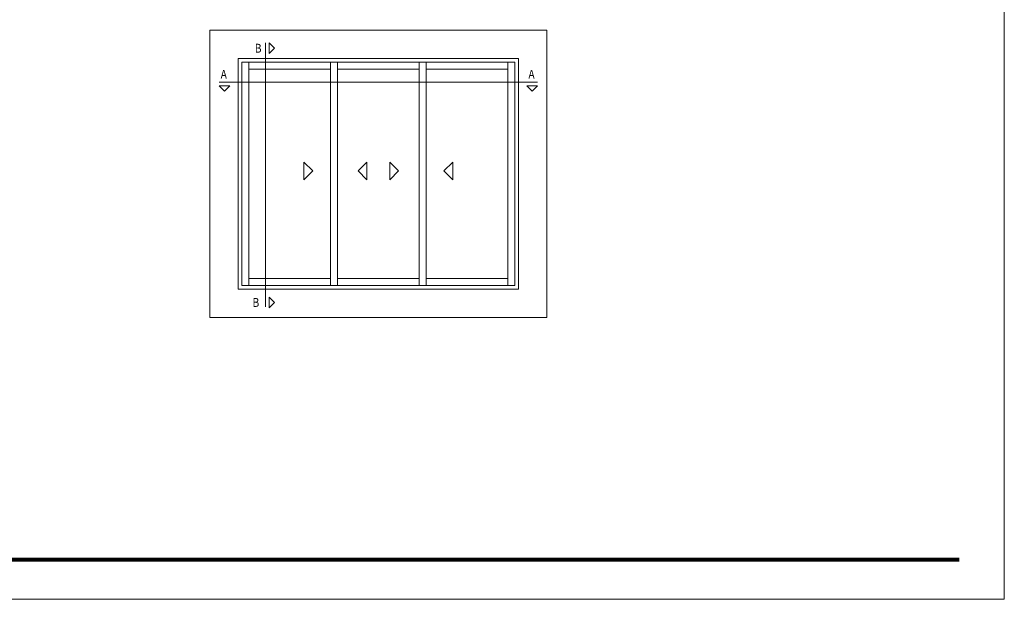
# Model space of a CAD drawing. Units: millimetres. Extents: x 4785 to 5205, y 325 to 622.
# Drawn here: x 4928 to 5205, y 325 to 489 of the extents above; entities that cross this region are included whole.
import ezdxf

# ---------------------------------------------------------------- set-up
doc = ezdxf.new("R2010")
doc.units = ezdxf.units.MM
doc.layers.get('0').update_dxf_attribs({"lineweight": 9})
doc.layers.add('LIMITES', color=151, linetype='Continuous', lineweight=9)
doc.styles.add('ROMANS', font='ROMANS.SHX', dxfattribs={"height": 2.5})

msp = doc.modelspace()

# ---------------------------------------------------------------- linework, layer by layer
for p, q in [((4996.9235, 482.4014), (4996.9235, 407.9658)), ((4989.2159, 413.0014), (4989.2159, 478.0014)), ((4989.2159, 478.0014), (5068.2159, 478.0014)), ((5068.2159, 478.0014), (5068.2159, 413.0014)), ((5015.2159, 477.0014), (4990.2159, 477.0014)), ((4990.2159, 477.0014), (4990.2159, 414.0014)), ((4992.2159, 414.0014), (4992.2159, 477.0014)), ((4992.2159, 475.0014), (5015.2159, 475.0014)), ((5015.2159, 414.0014), (5015.2159, 477.0014)), ((5015.2159, 477.0014), (5042.2159, 477.0014)), ((5017.2159, 414.0014), (5017.2159, 477.0014)), ((5017.2159, 475.0014), (5040.2159, 475.0014)), ((5040.2159, 477.0014), (5040.2159, 414.0014)), ((5042.2159, 477.0014), (5042.2159, 414.0014)), ((5067.2159, 477.0014), (5042.2159, 477.0014)), ((5065.2159, 475.0014), (5042.2159, 475.0014)), ((5065.2159, 414.0014), (5065.2159, 477.0014)), ((5067.2159, 414.0014), (5067.2159, 477.0014)), ((4983.8159, 471.3449), (5073.6159, 471.3449)), ((4990.2159, 414.0014), (5015.2159, 414.0014)), ((5015.2159, 416.0014), (4992.2159, 416.0014)), ((5042.2159, 414.0014), (5015.2159, 414.0014)), ((5040.2159, 416.0014), (5017.2159, 416.0014)), ((5042.2159, 416.0014), (5065.2159, 416.0014)), ((5042.2159, 414.0014), (5067.2159, 414.0014)), ((5068.2159, 413.0014), (4989.2159, 413.0014))]:
    msp.add_line(p, q)
for points in [[(4981.2159, 405.0014), (4981.2159, 486.0014), (5076.2159, 486.0014), (5076.2159, 405.0014)], [(4997.9235, 482.4014), (4999.4235, 480.9014), (4997.9235, 479.4014)], [(4986.8159, 470.3449), (4985.3159, 468.8449), (4983.8159, 470.3449)], [(5070.6159, 470.3449), (5072.1159, 468.8449), (5073.6159, 470.3449)], [(5007.7159, 448.8282), (5007.7159, 443.8282), (5010.2159, 446.3282)], [(5025.5159, 448.8282), (5025.5159, 443.8282), (5023.0159, 446.3282)], [(5031.9159, 448.8282), (5031.9159, 443.8282), (5034.4159, 446.3282)], [(5049.7159, 448.8282), (5049.7159, 443.8282), (5047.2159, 446.3282)], [(4997.9235, 407.6583), (4999.4235, 409.1583), (4997.9235, 410.6583)]]:
    msp.add_lwpolyline(points, close=True)
at = {"color": 72, "true_color": 0x7fbb00, "const_width": 1.0607}
msp.add_lwpolyline([(5192.5365, 336.6597), (4809.2651, 336.6597)], dxfattribs=at)
at = {"layer": 'LIMITES', "color": 151}
msp.add_lwpolyline([(4785.2222, 622.48), (4785.2222, 325.48), (5205.2651, 325.48), (5205.2651, 622.48)], close=True, dxfattribs=at)

# ---------------------------------------------------------------- texts
at = {"style": 'ROMANS', "oblique": 10, "width": 0.85}
for s, p in [('B', (4993.8843, 479.6642)), ('A', (4984.2419, 472.3163)), ('A', (5071.0413, 472.3163)), ('B', (4993.2302, 407.9562))]:
    msp.add_text(s, height=2.5, dxfattribs=at).set_placement(p)

doc.saveas('drawing.dxf')
